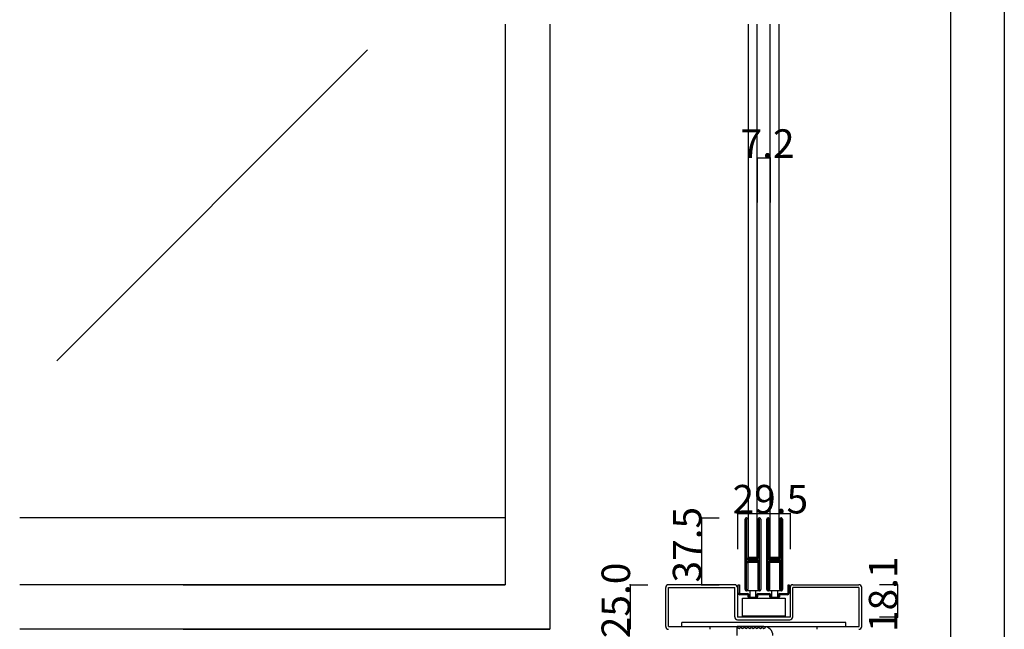
# Model space of a CAD drawing. Extents: x 0 to 1680, y -2 to 1186.
# Drawn here: x 1128 to 1680, y 257 to 599 of the extents above; entities that cross this region are included whole.
import ezdxf

# ---------------------------------------------------------------- set-up
doc = ezdxf.new("R2010")
doc.units = 0
doc.header["$LTSCALE"] = 4
doc.header["$MEASUREMENT"] = 0
for name, color, linetype in [('_0-0_', 7, 'CONTINUOUS'), ('_0-1_', 7, 'CONTINUOUS'), ('_0-2_', 7, 'CONTINUOUS'), ('_0-3_', 7, 'CONTINUOUS'), ('_0-4_', 7, 'CONTINUOUS')]:
    doc.layers.add(name, color=color, linetype=linetype)

msp = doc.modelspace()

# ---------------------------------------------------------------- linework, layer by layer
at = {"layer": '_0-0_', "color": 7, "linetype": 'Continuous'}
for p, q in [((1680, 1186), (1680, 2)), ((1650, 32), (1650, 1156))]:
    msp.add_line(p, q, dxfattribs=at)
at = {"layer": '_0-1_', "color": 7, "linetype": 'Continuous'}
for p, q in [((1400, 319.5), (1127.5, 319.5)), ((1534.5, 317.65), (1534.5, 318.75)), ((1534.5, 317.46), (1534.5, 317.65)), ((1534.5, 314.8), (1534.5, 317.46)), ((1535.1, 318.75), (1535.1, 317.65)), ((1535.1, 317.65), (1535.1, 317.46)), ((1535.1, 317.46), (1535.1, 314.8)), ((1535.4, 317.65), (1535.4, 318.75)), ((1535.4, 317.46), (1535.4, 317.65)), ((1535.4, 315.46), (1535.4, 317.46)), ((1535.4, 313.2), (1535.4, 315.46)), ((1536, 318.75), (1536, 317.65)), ((1536, 317.65), (1536, 317.46)), ((1536, 317.46), (1536, 315.46)), ((1536, 315.46), (1536, 313.2)), ((1541.8, 317.65), (1541.8, 318.75)), ((1541.8, 316.46), (1541.8, 317.65)), ((1541.8, 311.46), (1541.8, 316.46)), ((1542.4, 318.75), (1542.4, 317.65)), ((1542.4, 317.65), (1542.4, 316.46)), ((1542.4, 316.46), (1542.4, 311.46)), ((1542.7, 317.65), (1542.7, 318.75)), ((1542.7, 316.46), (1542.7, 317.65)), ((1542.7, 311.46), (1542.7, 316.46)), ((1543.3, 318.75), (1543.3, 317.65)), ((1543.3, 317.65), (1543.3, 316.46)), ((1543.3, 316.46), (1543.3, 311.46)), ((1546.7, 317.65), (1546.7, 318.75)), ((1546.7, 317.46), (1546.7, 317.65)), ((1546.7, 314.8), (1546.7, 317.46)), ((1547.3, 318.75), (1547.3, 317.65)), ((1547.3, 317.65), (1547.3, 317.46)), ((1547.3, 317.46), (1547.3, 314.8)), ((1547.6, 317.65), (1547.6, 318.75)), ((1547.6, 317.46), (1547.6, 317.65)), ((1547.6, 315.46), (1547.6, 317.46)), ((1547.6, 313.2), (1547.6, 315.46)), ((1548.2, 318.75), (1548.2, 317.65)), ((1548.2, 317.65), (1548.2, 317.46)), ((1548.2, 317.46), (1548.2, 315.46)), ((1548.2, 315.46), (1548.2, 313.2)), ((1554, 317.65), (1554, 318.75)), ((1554, 316.46), (1554, 317.65)), ((1554, 311.46), (1554, 316.46)), ((1554.6, 318.75), (1554.6, 317.65)), ((1554.6, 317.65), (1554.6, 316.46)), ((1554.6, 316.46), (1554.6, 311.46)), ((1554.9, 317.65), (1554.9, 318.75)), ((1554.9, 316.46), (1554.9, 317.65)), ((1554.9, 311.46), (1554.9, 316.46)), ((1555.5, 318.75), (1555.5, 317.65)), ((1555.5, 317.65), (1555.5, 316.46)), ((1555.5, 316.46), (1555.5, 311.46)), ((1534.5, 313.2), (1534.5, 314.8)), ((1534.5, 312), (1534.5, 313.2)), ((1534.5, 310), (1534.5, 312)), ((1534.5, 308.8), (1534.5, 310)), ((1535.1, 314.8), (1535.1, 313.2)), ((1535.1, 313.2), (1535.1, 312)), ((1535.1, 312), (1535.1, 310)), ((1535.1, 310), (1535.1, 308.8)), ((1535.4, 312), (1535.4, 313.2)), ((1535.4, 310), (1535.4, 312)), ((1535.4, 308.8), (1535.4, 310)), ((1536, 313.2), (1536, 312)), ((1536, 312), (1536, 310)), ((1536, 310), (1536, 308.8)), ((1541.8, 305), (1541.8, 311.46)), ((1542.4, 311.46), (1542.4, 305)), ((1542.7, 305), (1542.7, 311.46)), ((1543.3, 311.46), (1543.3, 305)), ((1546.7, 313.2), (1546.7, 314.8)), ((1546.7, 312), (1546.7, 313.2)), ((1546.7, 310), (1546.7, 312)), ((1546.7, 308.8), (1546.7, 310)), ((1547.3, 314.8), (1547.3, 313.2)), ((1547.3, 313.2), (1547.3, 312)), ((1547.3, 312), (1547.3, 310)), ((1547.3, 310), (1547.3, 308.8)), ((1547.6, 312), (1547.6, 313.2)), ((1547.6, 310), (1547.6, 312)), ((1547.6, 308.8), (1547.6, 310)), ((1548.2, 313.2), (1548.2, 312)), ((1548.2, 312), (1548.2, 310)), ((1548.2, 310), (1548.2, 308.8)), ((1554, 305), (1554, 311.46)), ((1554.6, 311.46), (1554.6, 305)), ((1554.9, 305), (1554.9, 311.46)), ((1555.5, 311.46), (1555.5, 305)), ((1534.5, 302.8), (1534.5, 308.8)), ((1535.1, 308.8), (1535.1, 302.8)), ((1535.4, 302.8), (1535.4, 308.8)), ((1536, 308.8), (1536, 302.8)), ((1541.8, 303.8), (1541.8, 305)), ((1542.4, 305), (1542.4, 303.8)), ((1542.7, 303.8), (1542.7, 305)), ((1543.3, 305), (1543.3, 303.8)), ((1546.7, 302.8), (1546.7, 308.8)), ((1547.3, 308.8), (1547.3, 302.8)), ((1547.6, 302.8), (1547.6, 308.8)), ((1548.2, 308.8), (1548.2, 302.8)), ((1554, 303.8), (1554, 305)), ((1554.6, 305), (1554.6, 303.8)), ((1554.9, 303.8), (1554.9, 305)), ((1555.5, 305), (1555.5, 303.8)), ((1534.5, 294.3), (1534.5, 302.8)), ((1535.1, 302.8), (1535.1, 294.3)), ((1535.4, 300.56), (1535.4, 302.8)), ((1535.4, 299.96), (1535.4, 300.56)), ((1535.4, 299.76), (1535.4, 299.96)), ((1535.4, 299.1), (1535.4, 299.76)), ((1535.4, 298.46), (1535.4, 299.1)), ((1535.4, 297), (1535.4, 298.46)), ((1536, 302.8), (1536, 300.56)), ((1536, 300.56), (1536, 299.96)), ((1536, 299.96), (1536, 299.76)), ((1536, 299.76), (1536, 299.1)), ((1536, 299.1), (1536, 298.46)), ((1536, 298.46), (1536, 297)), ((1541.8, 299.9), (1541.8, 303.8)), ((1541.8, 297.8), (1541.8, 299.9)), ((1542.4, 303.8), (1542.4, 299.9)), ((1542.4, 299.9), (1542.4, 297.8)), ((1542.7, 297.7), (1542.7, 303.8)), ((1543.3, 303.8), (1543.3, 297.7)), ((1546.7, 294.3), (1546.7, 302.8)), ((1547.3, 302.8), (1547.3, 294.3)), ((1547.6, 300.56), (1547.6, 302.8)), ((1547.6, 299.96), (1547.6, 300.56)), ((1547.6, 299.76), (1547.6, 299.96)), ((1547.6, 299.1), (1547.6, 299.76)), ((1547.6, 298.46), (1547.6, 299.1)), ((1547.6, 297), (1547.6, 298.46)), ((1548.2, 302.8), (1548.2, 300.56)), ((1548.2, 300.56), (1548.2, 299.96)), ((1548.2, 299.96), (1548.2, 299.76)), ((1548.2, 299.76), (1548.2, 299.1)), ((1548.2, 299.1), (1548.2, 298.46)), ((1548.2, 298.46), (1548.2, 297)), ((1554, 299.9), (1554, 303.8)), ((1554, 297.8), (1554, 299.9)), ((1554.6, 303.8), (1554.6, 299.9)), ((1554.6, 299.9), (1554.6, 297.8)), ((1554.9, 297.7), (1554.9, 303.8)), ((1555.5, 303.8), (1555.5, 297.7)), ((1534.5, 288.2), (1534.5, 294.3)), ((1535.1, 294.3), (1535.1, 288.2)), ((1535.4, 292.1), (1535.4, 294.2)), ((1536, 294.2), (1536, 292.1)), ((1536.2, 297.5), (1536.8, 297.5)), ((1536.2, 296.9), (1536.2, 297.5)), ((1536.8, 296.9), (1536.2, 296.9)), ((1536.2, 295.3), (1536.2, 295.9)), ((1536.2, 295.9), (1536.8, 295.9)), ((1536.8, 295.3), (1536.2, 295.3)), ((1536.3, 296.7), (1537.86, 296.7)), ((1537.86, 296.1), (1536.3, 296.1)), ((1536.3, 295.1), (1537.86, 295.1)), ((1537.86, 294.5), (1536.3, 294.5)), ((1536.8, 297.5), (1537.1, 297.5)), ((1537.1, 296.9), (1536.8, 296.9)), ((1536.8, 295.9), (1537.1, 295.9)), ((1537.1, 295.3), (1536.8, 295.3)), ((1537.1, 297.5), (1537.6, 297.5)), ((1537.6, 296.9), (1537.1, 296.9)), ((1537.1, 295.9), (1537.6, 295.9)), ((1537.6, 295.3), (1537.1, 295.3)), ((1537.6, 297.5), (1537.86, 297.5)), ((1537.86, 296.9), (1537.6, 296.9)), ((1537.6, 295.9), (1537.86, 295.9)), ((1537.86, 295.3), (1537.6, 295.3)), ((1537.86, 297.5), (1538.36, 297.5)), ((1538.36, 296.9), (1537.86, 296.9)), ((1537.86, 296.7), (1538.36, 296.7)), ((1538.36, 296.1), (1537.86, 296.1)), ((1537.86, 295.9), (1538.36, 295.9)), ((1538.36, 295.3), (1537.86, 295.3)), ((1537.86, 295.1), (1538.36, 295.1)), ((1538.36, 294.5), (1537.86, 294.5)), ((1538.36, 297.5), (1538.4, 297.5)), ((1538.4, 296.9), (1538.36, 296.9)), ((1538.36, 296.7), (1538.4, 296.7)), ((1538.4, 296.1), (1538.36, 296.1)), ((1538.36, 295.9), (1538.4, 295.9)), ((1538.4, 295.3), (1538.36, 295.3)), ((1538.36, 295.1), (1538.4, 295.1)), ((1538.4, 294.5), (1538.36, 294.5)), ((1538.4, 297.5), (1538.56, 297.5)), ((1538.56, 296.9), (1538.4, 296.9)), ((1538.4, 296.7), (1538.56, 296.7)), ((1538.56, 296.1), (1538.4, 296.1)), ((1538.4, 295.9), (1538.56, 295.9)), ((1538.56, 295.3), (1538.4, 295.3)), ((1538.4, 295.1), (1538.56, 295.1)), ((1538.56, 294.5), (1538.4, 294.5)), ((1538.56, 297.5), (1538.8, 297.5)), ((1538.8, 296.9), (1538.56, 296.9)), ((1538.56, 296.7), (1538.6, 296.7)), ((1538.6, 296.1), (1538.56, 296.1)), ((1538.56, 295.9), (1538.8, 295.9)), ((1538.8, 295.3), (1538.56, 295.3)), ((1538.56, 295.1), (1538.6, 295.1)), ((1538.6, 294.5), (1538.56, 294.5)), ((1538.6, 296.7), (1539.06, 296.7)), ((1539.06, 296.1), (1538.6, 296.1)), ((1538.6, 295.1), (1539.06, 295.1)), ((1539.06, 294.5), (1538.6, 294.5)), ((1538.8, 297.5), (1539.06, 297.5)), ((1539.06, 296.9), (1538.8, 296.9)), ((1538.8, 295.9), (1539.06, 295.9)), ((1539.06, 295.3), (1538.8, 295.3)), ((1539.06, 297.5), (1539.4, 297.5)), ((1539.4, 296.9), (1539.06, 296.9)), ((1539.06, 296.7), (1539.2, 296.7)), ((1539.2, 296.1), (1539.06, 296.1)), ((1539.06, 295.9), (1539.4, 295.9)), ((1539.4, 295.3), (1539.06, 295.3)), ((1539.06, 295.1), (1539.2, 295.1)), ((1539.2, 294.5), (1539.06, 294.5)), ((1539.2, 296.7), (1540.2, 296.7)), ((1540.2, 296.1), (1539.2, 296.1)), ((1539.2, 295.1), (1540.2, 295.1)), ((1540.2, 294.5), (1539.2, 294.5)), ((1539.4, 297.5), (1541.5, 297.5)), ((1541.5, 296.9), (1539.4, 296.9)), ((1539.4, 295.9), (1541.5, 295.9)), ((1541.5, 295.3), (1539.4, 295.3)), ((1540.2, 296.7), (1540.7, 296.7)), ((1540.7, 296.1), (1540.2, 296.1)), ((1540.2, 295.1), (1540.7, 295.1)), ((1540.7, 294.5), (1540.2, 294.5)), ((1540.7, 296.7), (1541, 296.7)), ((1541, 296.1), (1540.7, 296.1)), ((1540.7, 295.1), (1541, 295.1)), ((1541, 294.5), (1540.7, 294.5)), ((1541, 296.7), (1541.6, 296.7)), ((1541.6, 296.1), (1541, 296.1)), ((1541, 295.1), (1541.6, 295.1)), ((1541.6, 294.5), (1541, 294.5)), ((1541.6, 296.7), (1541.6, 296.1)), ((1541.6, 295.1), (1541.6, 294.5)), ((1541.8, 293.66), (1541.8, 295)), ((1541.8, 293.46), (1541.8, 293.66)), ((1541.8, 292.7), (1541.8, 293.46)), ((1542.4, 295), (1542.4, 293.66)), ((1542.4, 293.66), (1542.4, 293.46)), ((1542.4, 293.46), (1542.4, 292.7)), ((1542.7, 288), (1542.7, 297.7)), ((1543.3, 297.7), (1543.3, 288)), ((1546.7, 288.2), (1546.7, 294.3)), ((1547.3, 294.3), (1547.3, 288.2)), ((1547.6, 292.1), (1547.6, 294.2)), ((1548.2, 294.2), (1548.2, 292.1)), ((1548.4, 297.5), (1549, 297.5)), ((1548.4, 296.9), (1548.4, 297.5)), ((1549, 296.9), (1548.4, 296.9)), ((1548.4, 295.3), (1548.4, 295.9)), ((1548.4, 295.9), (1549, 295.9)), ((1549, 295.3), (1548.4, 295.3)), ((1548.5, 296.7), (1550.06, 296.7)), ((1550.06, 296.1), (1548.5, 296.1)), ((1548.5, 295.1), (1550.06, 295.1)), ((1550.06, 294.5), (1548.5, 294.5)), ((1549, 297.5), (1549.3, 297.5)), ((1549.3, 296.9), (1549, 296.9)), ((1549, 295.9), (1549.3, 295.9)), ((1549.3, 295.3), (1549, 295.3)), ((1549.3, 297.5), (1549.8, 297.5)), ((1549.8, 296.9), (1549.3, 296.9)), ((1549.3, 295.9), (1549.8, 295.9)), ((1549.8, 295.3), (1549.3, 295.3)), ((1549.8, 297.5), (1550.06, 297.5)), ((1550.06, 296.9), (1549.8, 296.9)), ((1549.8, 295.9), (1550.06, 295.9)), ((1550.06, 295.3), (1549.8, 295.3)), ((1550.06, 297.5), (1550.56, 297.5)), ((1550.56, 296.9), (1550.06, 296.9)), ((1550.06, 296.7), (1550.56, 296.7)), ((1550.56, 296.1), (1550.06, 296.1)), ((1550.06, 295.9), (1550.56, 295.9)), ((1550.56, 295.3), (1550.06, 295.3)), ((1550.06, 295.1), (1550.56, 295.1)), ((1550.56, 294.5), (1550.06, 294.5)), ((1550.56, 297.5), (1550.6, 297.5)), ((1550.6, 296.9), (1550.56, 296.9)), ((1550.56, 296.7), (1550.6, 296.7)), ((1550.6, 296.1), (1550.56, 296.1)), ((1550.56, 295.9), (1550.6, 295.9)), ((1550.6, 295.3), (1550.56, 295.3)), ((1550.56, 295.1), (1550.6, 295.1)), ((1550.6, 294.5), (1550.56, 294.5)), ((1550.6, 297.5), (1550.76, 297.5)), ((1550.76, 296.9), (1550.6, 296.9)), ((1550.6, 296.7), (1550.76, 296.7)), ((1550.76, 296.1), (1550.6, 296.1)), ((1550.6, 295.9), (1550.76, 295.9)), ((1550.76, 295.3), (1550.6, 295.3)), ((1550.6, 295.1), (1550.76, 295.1)), ((1550.76, 294.5), (1550.6, 294.5)), ((1550.76, 297.5), (1551, 297.5)), ((1551, 296.9), (1550.76, 296.9)), ((1550.76, 296.7), (1550.8, 296.7)), ((1550.8, 296.1), (1550.76, 296.1)), ((1550.76, 295.9), (1551, 295.9)), ((1551, 295.3), (1550.76, 295.3)), ((1550.76, 295.1), (1550.8, 295.1)), ((1550.8, 294.5), (1550.76, 294.5)), ((1550.8, 296.7), (1551.26, 296.7)), ((1551.26, 296.1), (1550.8, 296.1)), ((1550.8, 295.1), (1551.26, 295.1)), ((1551.26, 294.5), (1550.8, 294.5)), ((1551, 297.5), (1551.26, 297.5)), ((1551.26, 296.9), (1551, 296.9)), ((1551, 295.9), (1551.26, 295.9)), ((1551.26, 295.3), (1551, 295.3)), ((1551.26, 297.5), (1551.6, 297.5)), ((1551.6, 296.9), (1551.26, 296.9)), ((1551.26, 296.7), (1551.4, 296.7)), ((1551.4, 296.1), (1551.26, 296.1)), ((1551.26, 295.9), (1551.6, 295.9)), ((1551.6, 295.3), (1551.26, 295.3)), ((1551.26, 295.1), (1551.4, 295.1)), ((1551.4, 294.5), (1551.26, 294.5)), ((1551.4, 296.7), (1552.4, 296.7)), ((1552.4, 296.1), (1551.4, 296.1)), ((1551.4, 295.1), (1552.4, 295.1)), ((1552.4, 294.5), (1551.4, 294.5)), ((1551.6, 297.5), (1553.7, 297.5)), ((1553.7, 296.9), (1551.6, 296.9)), ((1551.6, 295.9), (1553.7, 295.9)), ((1553.7, 295.3), (1551.6, 295.3)), ((1552.4, 296.7), (1552.9, 296.7)), ((1552.9, 296.1), (1552.4, 296.1)), ((1552.4, 295.1), (1552.9, 295.1)), ((1552.9, 294.5), (1552.4, 294.5)), ((1552.9, 296.7), (1553.2, 296.7)), ((1553.2, 296.1), (1552.9, 296.1)), ((1552.9, 295.1), (1553.2, 295.1)), ((1553.2, 294.5), (1552.9, 294.5)), ((1553.2, 296.7), (1553.8, 296.7)), ((1553.8, 296.1), (1553.2, 296.1)), ((1553.2, 295.1), (1553.8, 295.1)), ((1553.8, 294.5), (1553.2, 294.5)), ((1553.8, 296.7), (1553.8, 296.1)), ((1553.8, 295.1), (1553.8, 294.5)), ((1554, 293.66), (1554, 295)), ((1554, 293.46), (1554, 293.66)), ((1554, 292.7), (1554, 293.46)), ((1554.6, 295), (1554.6, 293.66)), ((1554.6, 293.66), (1554.6, 293.46)), ((1554.6, 293.46), (1554.6, 292.7)), ((1554.9, 288), (1554.9, 297.7)), ((1555.5, 297.7), (1555.5, 288)), ((1534.5, 287), (1534.5, 288.2)), ((1535.1, 288.2), (1535.1, 287)), ((1535.4, 288.2), (1535.4, 292.1)), ((1535.4, 287), (1535.4, 288.2)), ((1536, 292.1), (1536, 288.2)), ((1536, 288.2), (1536, 287)), ((1541.8, 288), (1541.8, 292.7)), ((1541.8, 286), (1541.8, 288)), ((1542.4, 292.7), (1542.4, 288)), ((1542.4, 288), (1542.4, 286)), ((1542.7, 286), (1542.7, 288)), ((1543.3, 288), (1543.3, 286)), ((1546.7, 287), (1546.7, 288.2)), ((1547.3, 288.2), (1547.3, 287)), ((1547.6, 288.2), (1547.6, 292.1)), ((1547.6, 287), (1547.6, 288.2)), ((1548.2, 292.1), (1548.2, 288.2)), ((1548.2, 288.2), (1548.2, 287)), ((1554, 288), (1554, 292.7)), ((1554, 286), (1554, 288)), ((1554.6, 292.7), (1554.6, 288)), ((1554.6, 288), (1554.6, 286)), ((1554.9, 286), (1554.9, 288)), ((1555.5, 288), (1555.5, 286)), ((1530.75, 281.8), (1530.75, 282)), ((1530.75, 282), (1531.35, 282)), ((1530.75, 279), (1530.75, 281.8)), ((1531.35, 282), (1531.35, 281.8)), ((1531.35, 281.8), (1531.35, 280.4)), ((1534.5, 286.2), (1534.5, 287)), ((1534.5, 285.2), (1534.5, 286.2)), ((1534.5, 281.46), (1534.5, 285.2)), ((1535.1, 287), (1535.1, 286.2)), ((1535.1, 286.2), (1535.1, 285.2)), ((1535.1, 285.2), (1535.1, 281.46)), ((1535.4, 286.2), (1535.4, 287)), ((1535.4, 285.2), (1535.4, 286.2)), ((1535.4, 281.46), (1535.4, 285.2)), ((1536, 287), (1536, 286.2)), ((1536, 286.2), (1536, 285.2)), ((1536, 285.2), (1536, 281.46)), ((1541.8, 284.8), (1541.8, 286)), ((1541.8, 281.46), (1541.8, 284.8)), ((1542.4, 286), (1542.4, 284.8)), ((1542.4, 284.8), (1542.4, 281.46)), ((1542.7, 284.8), (1542.7, 286)), ((1542.7, 283.2), (1542.7, 284.8)), ((1542.7, 281.46), (1542.7, 283.2)), ((1543.3, 286), (1543.3, 284.8)), ((1543.3, 284.8), (1543.3, 283.2)), ((1543.3, 283.2), (1543.3, 281.46)), ((1546.7, 286.2), (1546.7, 287)), ((1546.7, 285.2), (1546.7, 286.2)), ((1546.7, 281.46), (1546.7, 285.2)), ((1547.3, 287), (1547.3, 286.2)), ((1547.3, 286.2), (1547.3, 285.2)), ((1547.3, 285.2), (1547.3, 281.46)), ((1547.6, 286.2), (1547.6, 287)), ((1547.6, 285.2), (1547.6, 286.2)), ((1547.6, 281.46), (1547.6, 285.2)), ((1548.2, 287), (1548.2, 286.2)), ((1548.2, 286.2), (1548.2, 285.2)), ((1548.2, 285.2), (1548.2, 281.46)), ((1554, 284.8), (1554, 286)), ((1554, 281.46), (1554, 284.8)), ((1554.6, 286), (1554.6, 284.8)), ((1554.6, 284.8), (1554.6, 281.46)), ((1554.9, 284.8), (1554.9, 286)), ((1554.9, 283.2), (1554.9, 284.8)), ((1554.9, 281.46), (1554.9, 283.2)), ((1555.5, 286), (1555.5, 284.8)), ((1555.5, 284.8), (1555.5, 283.2)), ((1555.5, 283.2), (1555.5, 281.46)), ((1558.65, 281.8), (1558.65, 282)), ((1558.65, 282), (1559.25, 282)), ((1558.65, 280.4), (1558.65, 281.8)), ((1559.25, 282), (1559.25, 281.8)), ((1559.25, 281.8), (1559.25, 279)), ((1530.75, 278.7), (1530.75, 279)), ((1530.75, 278.4), (1530.75, 278.7)), ((1530.75, 277.3), (1530.75, 278.4)), ((1531.35, 280.4), (1531.35, 279)), ((1531.35, 279), (1531.35, 278.7)), ((1531.35, 278.7), (1531.35, 278.4)), ((1531.35, 278.4), (1531.35, 277.3)), ((1531.65, 277), (1532.15, 277)), ((1532.15, 276.4), (1531.65, 276.4)), ((1532.15, 277), (1532.65, 277)), ((1532.65, 276.4), (1532.15, 276.4)), ((1532.65, 277), (1532.75, 277)), ((1532.75, 276.4), (1532.65, 276.4)), ((1532.75, 277), (1533.25, 277)), ((1533.25, 276.4), (1532.75, 276.4)), ((1533.25, 277), (1533.65, 277)), ((1533.65, 276.4), (1533.25, 276.4)), ((1533.65, 277), (1533.75, 277)), ((1533.75, 276.4), (1533.65, 276.4)), ((1533.75, 277), (1534, 277)), ((1534, 276.4), (1533.75, 276.4)), ((1534, 277), (1534.6, 277)), ((1534.6, 276.4), (1534, 276.4)), ((1534.5, 280.46), (1534.5, 281.46)), ((1534.5, 280.35), (1534.5, 280.46)), ((1534.5, 279.25), (1534.5, 280.35)), ((1534.6, 277), (1534.8, 277)), ((1534.8, 276.4), (1534.6, 276.4)), ((1534.8, 277), (1535, 277)), ((1535, 276.4), (1534.8, 276.4)), ((1535, 277), (1535.05, 277)), ((1535.05, 276.4), (1535, 276.4)), ((1535.05, 277), (1535.3, 277)), ((1535.3, 276.4), (1535.05, 276.4)), ((1535.1, 281.46), (1535.1, 280.46)), ((1535.1, 280.46), (1535.1, 280.35)), ((1535.1, 280.35), (1535.1, 279.25)), ((1535.3, 277), (1535.4, 277)), ((1535.4, 276.4), (1535.3, 276.4)), ((1535.4, 280.46), (1535.4, 281.46)), ((1535.4, 280.35), (1535.4, 280.46)), ((1535.4, 279.25), (1535.4, 280.35)), ((1535.4, 277), (1535.9, 277)), ((1535.9, 276.4), (1535.4, 276.4)), ((1535.9, 278.5), (1535.9, 279.5)), ((1535.9, 279.5), (1536, 279.5)), ((1538.9, 278.5), (1535.9, 278.5)), ((1536, 281.46), (1536, 280.46)), ((1536, 280.46), (1536, 280.35)), ((1536, 280.35), (1536, 279.25)), ((1538.9, 278.5), (1537.15, 278.5)), ((1537.15, 278.5), (1537.15, 275)), ((1541.9, 278.5), (1538.9, 278.5)), ((1540.65, 278.5), (1538.9, 278.5)), ((1540.65, 275), (1540.65, 278.5)), ((1541.8, 280.46), (1541.8, 281.46)), ((1541.8, 280.35), (1541.8, 280.46)), ((1541.8, 279.25), (1541.8, 280.35)), ((1541.8, 279.5), (1541.9, 279.5)), ((1541.9, 279.5), (1541.9, 278.5)), ((1541.9, 277), (1542.3, 277)), ((1542.3, 276.4), (1541.9, 276.4)), ((1542.3, 277), (1543.7, 277)), ((1543.7, 276.4), (1542.3, 276.4)), ((1542.4, 281.46), (1542.4, 280.46)), ((1542.4, 280.46), (1542.4, 280.35)), ((1542.4, 280.35), (1542.4, 279.25)), ((1542.7, 280.46), (1542.7, 281.46)), ((1542.7, 280.35), (1542.7, 280.46)), ((1542.7, 279.25), (1542.7, 280.35)), ((1543.3, 281.46), (1543.3, 280.46)), ((1543.3, 280.46), (1543.3, 280.35)), ((1543.3, 280.35), (1543.3, 279.25)), ((1543.7, 277), (1545, 277)), ((1545, 276.4), (1543.7, 276.4)), ((1545, 277), (1546.3, 277)), ((1546.3, 276.4), (1545, 276.4)), ((1546.3, 277), (1547.7, 277)), ((1547.7, 276.4), (1546.3, 276.4)), ((1546.7, 280.46), (1546.7, 281.46)), ((1546.7, 280.35), (1546.7, 280.46)), ((1546.7, 279.25), (1546.7, 280.35)), ((1547.3, 281.46), (1547.3, 280.46)), ((1547.3, 280.46), (1547.3, 280.35)), ((1547.3, 280.35), (1547.3, 279.25)), ((1547.6, 280.46), (1547.6, 281.46)), ((1547.6, 280.35), (1547.6, 280.46)), ((1547.6, 279.25), (1547.6, 280.35)), ((1547.7, 277), (1548.1, 277)), ((1548.1, 276.4), (1547.7, 276.4)), ((1548.1, 278.5), (1548.1, 279.5)), ((1548.1, 279.5), (1548.2, 279.5)), ((1551.1, 278.5), (1548.1, 278.5)), ((1548.2, 281.46), (1548.2, 280.46)), ((1548.2, 280.46), (1548.2, 280.35)), ((1548.2, 280.35), (1548.2, 279.25)), ((1551.1, 278.5), (1549.35, 278.5)), ((1549.35, 278.5), (1549.35, 275)), ((1554.1, 278.5), (1551.1, 278.5)), ((1552.85, 278.5), (1551.1, 278.5)), ((1552.85, 275), (1552.85, 278.5)), ((1554, 280.46), (1554, 281.46)), ((1554, 280.35), (1554, 280.46)), ((1554, 279.25), (1554, 280.35)), ((1554, 279.5), (1554.1, 279.5)), ((1554.1, 279.5), (1554.1, 278.5)), ((1554.1, 277), (1554.6, 277)), ((1554.6, 276.4), (1554.1, 276.4)), ((1554.6, 281.46), (1554.6, 280.46)), ((1554.6, 280.46), (1554.6, 280.35)), ((1554.6, 280.35), (1554.6, 279.25)), ((1554.6, 277), (1554.7, 277)), ((1554.7, 276.4), (1554.6, 276.4)), ((1554.7, 277), (1554.95, 277)), ((1554.95, 276.4), (1554.7, 276.4)), ((1554.9, 280.46), (1554.9, 281.46)), ((1554.9, 280.35), (1554.9, 280.46)), ((1554.9, 279.25), (1554.9, 280.35)), ((1554.95, 277), (1555, 277)), ((1555, 276.4), (1554.95, 276.4)), ((1555, 277), (1555.2, 277)), ((1555.2, 276.4), (1555, 276.4)), ((1555.2, 277), (1555.4, 277)), ((1555.4, 276.4), (1555.2, 276.4)), ((1555.4, 277), (1556, 277)), ((1556, 276.4), (1555.4, 276.4)), ((1555.5, 281.46), (1555.5, 280.46)), ((1555.5, 280.46), (1555.5, 280.35)), ((1555.5, 280.35), (1555.5, 279.25)), ((1556, 277), (1556.25, 277)), ((1556.25, 276.4), (1556, 276.4)), ((1556.25, 277), (1556.35, 277)), ((1556.35, 276.4), (1556.25, 276.4)), ((1556.35, 277), (1556.75, 277)), ((1556.75, 276.4), (1556.35, 276.4)), ((1556.75, 277), (1557.25, 277)), ((1557.25, 276.4), (1556.75, 276.4)), ((1557.25, 277), (1557.35, 277)), ((1557.35, 276.4), (1557.25, 276.4)), ((1557.35, 277), (1557.85, 277)), ((1557.85, 276.4), (1557.35, 276.4)), ((1557.85, 277), (1558.35, 277)), ((1558.35, 276.4), (1557.85, 276.4)), ((1558.65, 279), (1558.65, 280.4)), ((1558.65, 278.7), (1558.65, 279)), ((1558.65, 278.4), (1558.65, 278.7)), ((1558.65, 277.3), (1558.65, 278.4)), ((1559.25, 279), (1559.25, 278.7)), ((1559.25, 278.7), (1559.25, 278.4)), ((1559.25, 278.4), (1559.25, 277.3)), ((1533, 274.4), (1557, 274.4)), ((1533, 264.4), (1533, 274.4)), ((1536.2, 276), (1536.2, 276.1)), ((1536.2, 275.65), (1536.2, 276)), ((1536.2, 275.5), (1536.2, 275.65)), ((1536.2, 275.3), (1536.2, 275.5)), ((1536.8, 276.1), (1536.8, 276)), ((1536.8, 276), (1536.8, 275.65)), ((1536.8, 275.65), (1536.8, 275.5)), ((1536.8, 275.5), (1536.8, 275.3)), ((1537.1, 275), (1537.5, 275)), ((1537.5, 274.4), (1537.1, 274.4)), ((1537.15, 275), (1540.65, 275)), ((1537.5, 275), (1537.9, 275)), ((1537.9, 274.4), (1537.5, 274.4)), ((1537.9, 275), (1538, 275)), ((1538, 274.4), (1537.9, 274.4)), ((1538, 275), (1538.4, 275)), ((1538.4, 274.4), (1538, 274.4)), ((1538.4, 275), (1538.6, 275)), ((1538.6, 274.4), (1538.4, 274.4)), ((1538.6, 275), (1539.4, 275)), ((1539.4, 274.4), (1538.6, 274.4)), ((1539.4, 275), (1539.85, 275)), ((1539.85, 274.4), (1539.4, 274.4)), ((1539.85, 275), (1540.3, 275)), ((1540.3, 274.4), (1539.85, 274.4)), ((1540.3, 275), (1540.7, 275)), ((1540.7, 274.4), (1540.3, 274.4)), ((1541, 275.65), (1541, 276.1)), ((1541, 275.3), (1541, 275.65)), ((1541.6, 276.1), (1541.6, 275.65)), ((1541.6, 275.65), (1541.6, 275.3)), ((1548.4, 275.65), (1548.4, 276.1)), ((1548.4, 275.3), (1548.4, 275.65)), ((1549, 276.1), (1549, 275.65)), ((1549, 275.65), (1549, 275.3)), ((1549.3, 275), (1549.7, 275)), ((1549.7, 274.4), (1549.3, 274.4)), ((1549.35, 275), (1552.85, 275)), ((1549.7, 275), (1550.15, 275)), ((1550.15, 274.4), (1549.7, 274.4)), ((1550.15, 275), (1550.6, 275)), ((1550.6, 274.4), (1550.15, 274.4)), ((1550.6, 275), (1551.4, 275)), ((1551.4, 274.4), (1550.6, 274.4)), ((1551.4, 275), (1551.6, 275)), ((1551.6, 274.4), (1551.4, 274.4)), ((1551.6, 275), (1552, 275)), ((1552, 274.4), (1551.6, 274.4)), ((1552, 275), (1552.1, 275)), ((1552.1, 274.4), (1552, 274.4)), ((1552.1, 275), (1552.5, 275)), ((1552.5, 274.4), (1552.1, 274.4)), ((1552.5, 275), (1552.9, 275)), ((1552.9, 274.4), (1552.5, 274.4)), ((1553.2, 276), (1553.2, 276.1)), ((1553.2, 275.65), (1553.2, 276)), ((1553.2, 275.5), (1553.2, 275.65)), ((1553.2, 275.3), (1553.2, 275.5)), ((1553.8, 276.1), (1553.8, 276)), ((1553.8, 276), (1553.8, 275.65)), ((1553.8, 275.65), (1553.8, 275.5)), ((1553.8, 275.5), (1553.8, 275.3)), ((1557, 274.4), (1557, 264.4)), ((1557, 264.4), (1533, 264.4))]:
    msp.add_line(p, q, dxfattribs=at)
for centre, radius, start, end in [((1535.25, 318.75), 0.75, 90, 180), ((1535.25, 318.75), 0.15, 90, 180), ((1535.25, 318.75), 0.75, 70.1738, 90.001), ((1535.25, 318.75), 0.15, 360, 90), ((1535.25, 318.75), 0.75, 359.9999, 70.181), ((1542.55, 318.75), 0.75, 90, 180), ((1542.55, 318.75), 0.15, 90, 180), ((1542.55, 318.75), 0.75, 70.1738, 90.001), ((1542.55, 318.75), 0.15, 360, 90), ((1542.55, 318.75), 0.75, 359.9999, 70.181), ((1547.45, 318.75), 0.75, 90, 180), ((1547.45, 318.75), 0.15, 90, 180), ((1547.45, 318.75), 0.75, 70.1738, 90.001), ((1547.45, 318.75), 0.15, 360, 90), ((1547.45, 318.75), 0.75, 359.9999, 70.181), ((1554.75, 318.75), 0.75, 90, 180), ((1554.75, 318.75), 0.15, 90, 180), ((1554.75, 318.75), 0.75, 70.1738, 90.001), ((1554.75, 318.75), 0.15, 360, 90), ((1554.75, 318.75), 0.75, 359.9999, 70.181), ((1536.3, 297), 0.9, 180, 270), ((1536.3, 294.2), 0.9, 90, 180), ((1536.3, 297), 0.3, 180, 270), ((1536.3, 294.2), 0.3, 90, 180), ((1541.5, 297.8), 0.3, 270, 0), ((1541.5, 297.8), 0.9, 270, 0), ((1541.5, 295), 0.9, 360, 90), ((1541.5, 295), 0.3, 360, 90), ((1548.5, 297), 0.9, 180, 270), ((1548.5, 294.2), 0.9, 90, 180), ((1548.5, 297), 0.3, 180, 270), ((1548.5, 294.2), 0.3, 90, 180), ((1553.7, 297.8), 0.3, 270, 0), ((1553.7, 297.8), 0.9, 270, 0), ((1553.7, 295), 0.9, 360, 90), ((1553.7, 295), 0.3, 360, 90), ((1531.65, 277.3), 0.9, 180, 270), ((1531.65, 277.3), 0.3, 180, 270), ((1535.25, 279.25), 0.75, 180, 270), ((1535.25, 279.25), 0.15, 180, 270), ((1535.25, 279.25), 0.15, 270, 0), ((1535.25, 279.25), 0.75, 270, 289.8252), ((1535.25, 279.25), 0.75, 289.819, 0.0001), ((1535.9, 276.1), 0.9, 360, 90), ((1535.9, 276.1), 0.3, 360, 90), ((1541.9, 276.1), 0.9, 90, 180), ((1541.9, 276.1), 0.3, 90, 180), ((1542.55, 279.25), 0.75, 180, 270), ((1542.55, 279.25), 0.15, 180, 270), ((1542.55, 279.25), 0.15, 270, 0), ((1542.55, 279.25), 0.75, 270, 289.8252), ((1542.55, 279.25), 0.75, 289.819, 0.0001), ((1547.45, 279.25), 0.75, 180, 270), ((1547.45, 279.25), 0.15, 180, 270), ((1547.45, 279.25), 0.15, 270, 0), ((1547.45, 279.25), 0.75, 270, 289.8252), ((1547.45, 279.25), 0.75, 289.819, 0.0001), ((1548.1, 276.1), 0.9, 360, 90), ((1548.1, 276.1), 0.3, 360, 90), ((1554.1, 276.1), 0.9, 90, 180), ((1554.1, 276.1), 0.3, 90, 180), ((1554.75, 279.25), 0.75, 180, 270), ((1554.75, 279.25), 0.15, 180, 270), ((1554.75, 279.25), 0.15, 270, 0), ((1554.75, 279.25), 0.75, 270, 289.8252), ((1554.75, 279.25), 0.75, 289.819, 0.0001), ((1558.35, 277.3), 0.3, 270, 0), ((1558.35, 277.3), 0.9, 270, 0), ((1537.1, 275.3), 0.9, 180, 270), ((1537.1, 275.3), 0.3, 180, 270), ((1540.7, 275.3), 0.9, 270, 0), ((1540.7, 275.3), 0.3, 270, 0), ((1549.3, 275.3), 0.9, 180, 270), ((1549.3, 275.3), 0.3, 180, 270), ((1552.9, 275.3), 0.9, 270, 0), ((1552.9, 275.3), 0.3, 270, 0)]:
    msp.add_arc(centre, radius, start, end, dxfattribs=at)
at = {"layer": '_0-2_', "color": 132, "linetype": 'Continuous'}
for p, q in [((1536.4, 297.5), (1536.4, 596.5)), ((1541.4, 297.5), (1541.4, 596.5)), ((1548.6, 297.5), (1548.6, 596.5)), ((1553.6, 297.5), (1553.6, 596.5)), ((1322.65, 582.01), (1148.27, 407.64))]:
    msp.add_line(p, q, dxfattribs=at)
at = {"layer": '_0-3_', "color": 54, "linetype": 'Continuous'}
for p, q in [((1400, 596.5), (1400, 282)), ((1425, 596.5), (1425, 257)), ((1219.17, 282), (1127.5, 282)), ((1400, 282), (1219.17, 282)), ((1219.17, 282), (1400, 282)), ((1528.65, 282), (1491.6, 282)), ((1561.35, 282), (1598.4, 282)), ((1490, 258.6), (1490, 280.4)), ((1491.5, 258.5), (1491.5, 280.5)), ((1491.6, 280.5), (1528.75, 280.5)), ((1528.75, 264), (1528.75, 280.5)), ((1530.25, 280.4), (1530.25, 263.9)), ((1559.75, 280.4), (1559.75, 263.9)), ((1598.4, 280.5), (1561.25, 280.5)), ((1561.25, 264), (1561.25, 280.5)), ((1598.5, 258.5), (1598.5, 280.5)), ((1600, 258.6), (1600, 280.4)), ((1591, 260.8), (1499, 260.8)), ((1499, 258.5), (1499, 260.8)), ((1559.75, 263.9), (1530.25, 263.9)), ((1530.35, 262.4), (1559.65, 262.4)), ((1591, 258.5), (1591, 260.8)), ((1219.17, 257), (1127.5, 257)), ((1425, 257), (1219.17, 257)), ((1219.17, 257), (1425, 257)), ((1491.5, 258.5), (1515, 258.5)), ((1515, 257), (1515, 258.5)), ((1515, 258.5), (1575, 258.5)), ((1530.13, 253.5), (1530.13, 258.5)), ((1545.13, 258.5), (1530.13, 258.5)), ((1575, 258.5), (1598.5, 258.5)), ((1575, 257), (1575, 258.5))]:
    msp.add_line(p, q, dxfattribs=at)
for centre, radius, start, end in [((1491.6, 280.4), 1.6, 90, 180), ((1528.65, 280.4), 1.6, 0, 90), ((1561.35, 280.4), 1.6, 90, 180), ((1598.4, 280.4), 1.6, 0, 90), ((1530.35, 264), 1.6, 180, 270), ((1559.65, 264), 1.6, 270, 0), ((1491.6, 258.6), 1.6, 180, 270), ((1531.13, 258.5), 1, 180, 0), ((1533.13, 258.5), 1, 180, 0), ((1535.13, 258.5), 1, 180, 0), ((1537.13, 258.5), 1, 180, 0), ((1539.13, 258.5), 1, 180, 0), ((1541.13, 258.5), 1, 180, 0), ((1543.13, 258.5), 1, 180, 0), ((1545.13, 258.5), 1, 180, 0), ((1545.13, 253.5), 5, 0, 90), ((1598.4, 258.6), 1.6, 270, 0)]:
    msp.add_arc(centre, radius, start, end, dxfattribs=at)
at = {"layer": '_0-4_', "color": 7, "linetype": 'Continuous'}
for p, q in [((1541.4, 521.5), (1541.4, 496.5)), ((1548.6, 521.5), (1548.6, 496.5)), ((1530.25, 322), (1530.25, 302)), ((1559.75, 322), (1559.75, 302)), ((1510, 319.5), (1520, 319.5)), ((1470, 282), (1480, 282)), ((1510, 282), (1520, 282)), ((1620, 282), (1610, 282)), ((1620, 263.9), (1610, 263.9))]:
    msp.add_line(p, q, dxfattribs=at)
at = {"layer": '_0-4_', "color": 132, "linetype": 'Continuous'}
for p, q in [((1541.4, 521.5), (1548.6, 521.5)), ((1530.25, 322), (1559.75, 322)), ((1510, 319.5), (1510, 282)), ((1470, 282), (1470, 257)), ((1620, 282), (1620, 263.9))]:
    msp.add_line(p, q, dxfattribs=at)
at = {"layer": '_0-4_', "color": 132}
for p in [(1541.4, 521.5), (1548.6, 521.5), (1530.25, 322), (1559.75, 322), (1510, 319.5), (1470, 282), (1510, 282), (1620, 282), (1620, 263.9)]:
    msp.add_point(p, dxfattribs=at)

# ---------------------------------------------------------------- texts
at = {"layer": '_0-4_', "color": 7}
for s, p in [('7.2', (1532, 521.5)), ('29.5', (1527.5, 322))]:
    msp.add_text(s, height=16, dxfattribs=at).set_placement(p)
for s, p in [('37.5', (1510, 283.25)), ('25.0', (1470, 252)), ('18.1', (1620, 255.45))]:
    msp.add_text(s, height=16, rotation=90, dxfattribs=at).set_placement(p)

doc.saveas('drawing.dxf')
